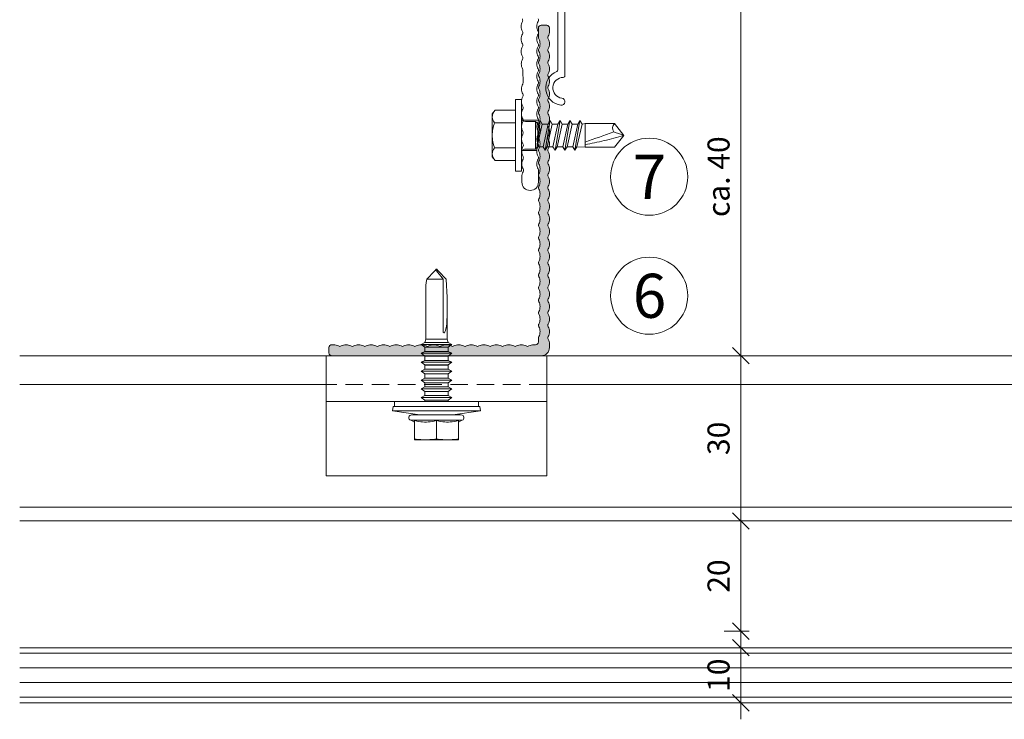
# Model space of a CAD drawing. Units: millimetres. Extents: x 1700 to 5607, y 737 to 3394.
# Drawn here: x 2569 to 2747, y 1981 to 2108 of the extents above; entities that cross this region are included whole.
import ezdxf

# ---------------------------------------------------------------- set-up
doc = ezdxf.new("R2010")
doc.units = ezdxf.units.MM
doc.linetypes.add('VERDECKT2', pattern=[4.7625, 3.175, -1.5875])
for name, color, linetype, lineweight in [('Bemaßung', 250, 'Continuous', 13), ('Schmale Strichlierte  Volllinie', 7, 'VERDECKT2', 13), ('Schmale Volllinie', 7, 'Continuous', 13), ('Schmale Volllinie_Blau', 5, 'Continuous', 13), ('Schmale Volllinie_Grau', 252, 'Continuous', 13), ('Text', 7, 'Continuous', 13)]:
    doc.layers.add(name, color=color, linetype=linetype, lineweight=lineweight)
doc.layers.add('Schraffur blau 80 %', color=5, linetype='Continuous', lineweight=13, transparency=0.65)
doc.styles.get("Standard").update_dxf_attribs({"font": 'arial.ttf'})
doc.dimstyles.new('100%', dxfattribs={"dimtxt": 4, "dimasz": 3, "dimexe": 3, "dimexo": 3, "dimgap": 2, "dimtad": 1, "dimdec": 0, "dimzin": 0, "dimdsep": 46, "dimtxsty": 'Standard', "dimblk": 'OBLIQUE', "dimcen": 0.09, "dimdle": 3, "dimclrd": 256, "dimclre": 256, "dimclrt": 256, "dimadec": 0, "dimazin": 0, "dimtfac": 1, "dimtdec": 0, "dimtofl": 0, "dimtmove": 0, "dimatfit": 3, "dimfxl": 3, "dimfxlon": 1, "dimtolj": 1, "dimtzin": 0, "dimlwd": -1, "dimlwe": -1, "dimarcsym": 0})

# ---------------------------------------------------------------- blocks, each defined once
blk = doc.blocks.new('L-Profil 40x60')
at = {"layer": 'Schraffur blau 80 %'}
blk.add_hatch(color=256, dxfattribs=at).paths.add_polyline_path([(36.18, 0, -0.129841), (37.07, -0.23, 0.129841), (37.31, -0.3, 0.129841), (37.56, -0.23, -0.129841), (38.45, 0, -0.129841), (39.34, -0.23, 0.129841), (39.59, -0.3, 0.129841), (39.83, -0.23, -0.129841), (40.72, 0, -0.129841), (41.61, -0.23, 0.129841), (41.86, -0.3, 0.129841), (42.1, -0.23, -0.129841), (42.99, 0, -0.129841), (43.88, -0.23, 0.129841), (44.13, -0.3, 0.129841), (44.38, -0.23, -0.129841), (45.27, 0, -0.129841), (46.15, -0.23, 0.129841), (46.4, -0.3, 0.129841), (46.65, -0.23, -0.129841), (47.54, 0, -0.129841), (48.43, -0.23, 0.129841), (48.67, -0.3, 0.129841), (48.92, -0.23, -0.129841), (49.81, 0, -0.129841), (50.7, -0.23, 0.129841), (50.94, -0.3, 0.129841), (51.19, -0.23, -0.129841), (52.08, 0, -0.129841), (52.97, -0.23, 0.129841), (53.22, -0.3, 0.129841), (53.46, -0.23, -0.129841), (54.35, 0, -0.129841), (55.24, -0.23, 0.129841), (55.49, -0.3, 0.129841), (55.73, -0.23, -0.129841), (56.62, 0, -0.129841), (57.51, -0.23, 0.129841), (57.76, -0.3, 0.129841), (58.01, -0.23, -0.129841), (58.89, 0), (59.5, 0, -0.414214), (60, -0.5), (60, -1.5, -0.414214), (59.5, -2), (57.76, -2, -0.129841), (57.51, -1.93, 0.129841), (56.62, -1.7, 0.129841), (55.73, -1.93, -0.129841), (55.49, -2, -0.129841), (55.24, -1.93, 0.129841), (54.35, -1.7, 0.129841), (53.46, -1.93, -0.129841), (53.22, -2, -0.129841), (52.97, -1.93, 0.129841), (52.08, -1.7, 0.129841), (51.19, -1.93, -0.129841), (50.94, -2, -0.129841), (50.7, -1.93, 0.129841), (49.81, -1.7, 0.129841), (48.92, -1.93, -0.129841), (48.67, -2, -0.129841), (48.43, -1.93, 0.129841), (47.54, -1.7, 0.129841), (46.65, -1.93, -0.129841), (46.4, -2, -0.129841), (46.15, -1.93, 0.129841), (45.27, -1.7, 0.129841), (44.38, -1.93, -0.129841), (44.13, -2, -0.129841), (43.88, -1.93, 0.129841), (42.99, -1.7, 0.129841), (42.1, -1.93, -0.129841), (41.86, -2, -0.129841), (41.61, -1.93, 0.129841), (40.72, -1.7, 0.129841), (39.83, -1.93, -0.129841), (39.59, -2, -0.129841), (39.34, -1.93, 0.129841), (38.45, -1.7, 0.129841), (37.56, -1.93, -0.129841), (37.31, -2, -0.129841), (37.07, -1.93, 0.129841), (36.18, -1.7, 0.129841), (35.29, -1.93, -0.129841), (35.04, -2, -0.129841), (34.8, -1.93, 0.129841), (33.91, -1.7, 0.129841), (33.02, -1.93, -0.129841), (32.77, -2, -0.129841), (32.52, -1.93, 0.129841), (31.64, -1.7, 0.129841), (30.75, -1.93, -0.129841), (30.5, -2, -0.129841), (30.25, -1.93, 0.129841), (29.36, -1.7, 0.129841), (28.48, -1.93, -0.129841), (28.23, -2, -0.129841), (27.98, -1.93, 0.129841), (27.09, -1.7, 0.129841), (26.2, -1.93, -0.129841), (25.96, -2, -0.129841), (25.71, -1.93, 0.129841), (24.82, -1.7, 0.129841), (23.93, -1.93, -0.129841), (23.69, -2, -0.129841), (23.44, -1.93, 0.129841), (22.55, -1.7, 0.129841), (21.66, -1.93, -0.129841), (21.41, -2, -0.129841), (21.17, -1.93, 0.129841), (20.28, -1.7, 0.129841), (19.39, -1.93, -0.129841), (19.14, -2, -0.129841), (18.9, -1.93, 0.129841), (18.01, -1.7, 0.129841), (17.12, -1.93, -0.129841), (16.87, -2, -0.129841), (16.62, -1.93, 0.129841), (15.73, -1.7, 0.129841), (14.85, -1.93, -0.129841), (14.6, -2, -0.129841), (14.35, -1.93, 0.129841), (13.46, -1.7, 0.129841), (12.57, -1.93, -0.129841), (12.33, -2, -0.129841), (12.08, -1.93, 0.129841), (11.19, -1.7, 0.129841), (10.3, -1.93, -0.129841), (10.06, -2, -0.129841), (9.81, -1.93, 0.129841), (8.92, -1.7, 0.129841), (8.03, -1.93, -0.129841), (7.78, -2, -0.129841), (7.54, -1.93, 0.129841), (6.65, -1.7, 0.129841), (5.76, -1.93, -0.129841), (5.51, -2, -0.129841), (5.27, -1.93, 0.129841), (4.38, -1.7, 0.129841), (3.49, -1.93, -0.129841), (3.24, -2), (2.5, -2, 0.414214), (2, -2.5), (2, -2.83, -0.129841), (1.77, -3.72, 0.129841), (1.7, -3.96, 0.129841), (1.77, -4.21, -0.129841), (2, -5.1, -0.129841), (1.77, -5.99, 0.129841), (1.7, -6.23, 0.129841), (1.77, -6.48, -0.129841), (2, -7.37, -0.129841), (1.77, -8.26, 0.129841), (1.7, -8.51, 0.129841), (1.77, -8.75, -0.129841), (2, -9.64, -0.129841), (1.77, -10.53, 0.129841), (1.7, -10.78, 0.129841), (1.77, -11.02, -0.129841), (2, -11.91, -0.129841), (1.77, -12.8, 0.129841), (1.7, -13.05, 0.129841), (1.77, -13.3, -0.129841), (2, -14.19, -0.129841), (1.77, -15.07, 0.129841), (1.7, -15.32, 0.129841), (1.77, -15.57, -0.129841), (2, -16.46, -0.129841), (1.77, -17.35, 0.129841), (1.7, -17.59, 0.129841), (1.77, -17.84, -0.129841), (2, -18.73, -0.129841), (1.77, -19.62, 0.129841), (1.7, -19.86, 0.129841), (1.77, -20.11, -0.129841), (2, -21, -0.129841), (1.77, -21.89, 0.129841), (1.7, -22.14, 0.129841), (1.77, -22.38, -0.129841), (2, -23.27, -0.129841), (1.77, -24.16, 0.129841), (1.7, -24.41, 0.129841), (1.77, -24.65, -0.129841), (2, -25.54, -0.129841), (1.77, -26.43, 0.129841), (1.7, -26.68, 0.129841), (1.77, -26.93, -0.129841), (2, -27.81, -0.129841), (1.77, -28.7, 0.129841), (1.7, -28.95, 0.129841), (1.77, -29.2, -0.129841), (2, -30.09, -0.129841), (1.77, -30.98, 0.129841), (1.7, -31.22, 0.129841), (1.77, -31.47, -0.129841), (2, -32.36, -0.129841), (1.77, -33.25, 0.129841), (1.7, -33.49, 0.129841), (1.77, -33.74, -0.129841), (2, -34.63, -0.129841), (1.77, -35.52, 0.129841), (1.7, -35.77, 0.129841), (1.77, -36.01, -0.129841), (2, -36.9, -0.129841), (1.77, -37.79, 0.129841), (1.7, -38.04, 0.129841), (1.77, -38.28, -0.129841), (2, -39.17), (2, -39.5, -0.414214), (1.5, -40), (0.5, -40, -0.414214), (0, -39.5), (0, -1.5, -0.414214), (1.5, 0), (2.11, 0, -0.129841), (2.99, -0.23, 0.129841), (3.24, -0.3, 0.129841), (3.49, -0.23, -0.129841), (4.38, 0, -0.129841), (5.27, -0.23, 0.129841), (5.51, -0.3, 0.129841), (5.76, -0.23, -0.129841), (6.65, 0, -0.129841), (7.54, -0.23, 0.129841), (7.78, -0.3, 0.129841), (8.03, -0.23, -0.129841), (8.92, 0, -0.129841), (9.81, -0.23, 0.129841), (10.06, -0.3, 0.129841), (10.3, -0.23, -0.129841), (11.19, 0, -0.129841), (12.08, -0.23, 0.129841), (12.33, -0.3, 0.129841), (12.57, -0.23, -0.129841), (13.46, 0, -0.129841), (14.35, -0.23, 0.129841), (14.6, -0.3, 0.129841), (14.85, -0.23, -0.129841), (15.73, 0, -0.129841), (16.62, -0.23, 0.129841), (16.87, -0.3, 0.129841), (17.12, -0.23, -0.129841), (18.01, 0, -0.129841), (18.9, -0.23, 0.129841), (19.14, -0.3, 0.129841), (19.39, -0.23, -0.129841), (20.28, 0, -0.129841), (21.17, -0.23, 0.129841), (21.41, -0.3, 0.129841), (21.66, -0.23, -0.129841), (22.55, 0, -0.129841), (23.44, -0.23, 0.129841), (23.69, -0.3, 0.129841), (23.93, -0.23, -0.129841), (24.82, 0, -0.129841), (25.71, -0.23, 0.129841), (25.96, -0.3, 0.129841), (26.2, -0.23, -0.129841), (27.09, 0, -0.129841), (27.98, -0.23, 0.129841), (28.23, -0.3, 0.129841), (28.48, -0.23, -0.129841), (29.36, 0, -0.129841), (30.25, -0.23, 0.129841), (30.5, -0.3, 0.129841), (30.75, -0.23, -0.129841), (31.64, 0, -0.129841), (32.52, -0.23, 0.129841), (32.77, -0.3, 0.129841), (33.02, -0.23, -0.129841), (33.91, 0, -0.129841), (34.8, -0.23, 0.129841), (35.04, -0.3, 0.129841), (35.29, -0.23, -0.129841)])
at = {"layer": 'Schmale Volllinie'}
blk.add_lwpolyline([(36.18, 0, -0.129841), (37.07, -0.23, 0.129841), (37.31, -0.3, 0.129841), (37.56, -0.23, -0.129841), (38.45, 0, -0.129841), (39.34, -0.23, 0.129841), (39.59, -0.3, 0.129841), (39.83, -0.23, -0.129841), (40.72, 0, -0.129841), (41.61, -0.23, 0.129841), (41.86, -0.3, 0.129841), (42.1, -0.23, -0.129841), (42.99, 0, -0.129841), (43.88, -0.23, 0.129841), (44.13, -0.3, 0.129841), (44.38, -0.23, -0.129841), (45.27, 0, -0.129841), (46.15, -0.23, 0.129841), (46.4, -0.3, 0.129841), (46.65, -0.23, -0.129841), (47.54, 0, -0.129841), (48.43, -0.23, 0.129841), (48.67, -0.3, 0.129841), (48.92, -0.23, -0.129841), (49.81, 0, -0.129841), (50.7, -0.23, 0.129841), (50.94, -0.3, 0.129841), (51.19, -0.23, -0.129841), (52.08, 0, -0.129841), (52.97, -0.23, 0.129841), (53.22, -0.3, 0.129841), (53.46, -0.23, -0.129841), (54.35, 0, -0.129841), (55.24, -0.23, 0.129841), (55.49, -0.3, 0.129841), (55.73, -0.23, -0.129841), (56.62, 0, -0.129841), (57.51, -0.23, 0.129841), (57.76, -0.3, 0.129841), (58.01, -0.23, -0.129841), (58.89, 0), (59.5, 0, -0.414214), (60, -0.5), (60, -1.5, -0.414214), (59.5, -2), (57.76, -2, -0.129841), (57.51, -1.93, 0.129841), (56.62, -1.7, 0.129841), (55.73, -1.93, -0.129841), (55.49, -2, -0.129841), (55.24, -1.93, 0.129841), (54.35, -1.7, 0.129841), (53.46, -1.93, -0.129841), (53.22, -2, -0.129841), (52.97, -1.93, 0.129841), (52.08, -1.7, 0.129841), (51.19, -1.93, -0.129841), (50.94, -2, -0.129841), (50.7, -1.93, 0.129841), (49.81, -1.7, 0.129841), (48.92, -1.93, -0.129841), (48.67, -2, -0.129841), (48.43, -1.93, 0.129841), (47.54, -1.7, 0.129841), (46.65, -1.93, -0.129841), (46.4, -2, -0.129841), (46.15, -1.93, 0.129841), (45.27, -1.7, 0.129841), (44.38, -1.93, -0.129841), (44.13, -2, -0.129841), (43.88, -1.93, 0.129841), (42.99, -1.7, 0.129841), (42.1, -1.93, -0.129841), (41.86, -2, -0.129841), (41.61, -1.93, 0.129841), (40.72, -1.7, 0.129841), (39.83, -1.93, -0.129841), (39.59, -2, -0.129841), (39.34, -1.93, 0.129841), (38.45, -1.7, 0.129841), (37.56, -1.93, -0.129841), (37.31, -2, -0.129841), (37.07, -1.93, 0.129841), (36.18, -1.7, 0.129841), (35.29, -1.93, -0.129841), (35.04, -2, -0.129841), (34.8, -1.93, 0.129841), (33.91, -1.7, 0.129841), (33.02, -1.93, -0.129841), (32.77, -2, -0.129841), (32.52, -1.93, 0.129841), (31.64, -1.7, 0.129841), (30.75, -1.93, -0.129841), (30.5, -2, -0.129841), (30.25, -1.93, 0.129841), (29.36, -1.7, 0.129841), (28.48, -1.93, -0.129841), (28.23, -2, -0.129841), (27.98, -1.93, 0.129841), (27.09, -1.7, 0.129841), (26.2, -1.93, -0.129841), (25.96, -2, -0.129841), (25.71, -1.93, 0.129841), (24.82, -1.7, 0.129841), (23.93, -1.93, -0.129841), (23.69, -2, -0.129841), (23.44, -1.93, 0.129841), (22.55, -1.7, 0.129841), (21.66, -1.93, -0.129841), (21.41, -2, -0.129841), (21.17, -1.93, 0.129841), (20.28, -1.7, 0.129841), (19.39, -1.93, -0.129841), (19.14, -2, -0.129841), (18.9, -1.93, 0.129841), (18.01, -1.7, 0.129841), (17.12, -1.93, -0.129841), (16.87, -2, -0.129841), (16.62, -1.93, 0.129841), (15.73, -1.7, 0.129841), (14.85, -1.93, -0.129841), (14.6, -2, -0.129841), (14.35, -1.93, 0.129841), (13.46, -1.7, 0.129841), (12.57, -1.93, -0.129841), (12.33, -2, -0.129841), (12.08, -1.93, 0.129841), (11.19, -1.7, 0.129841), (10.3, -1.93, -0.129841), (10.06, -2, -0.129841), (9.81, -1.93, 0.129841), (8.92, -1.7, 0.129841), (8.03, -1.93, -0.129841), (7.78, -2, -0.129841), (7.54, -1.93, 0.129841), (6.65, -1.7, 0.129841), (5.76, -1.93, -0.129841), (5.51, -2, -0.129841), (5.27, -1.93, 0.129841), (4.38, -1.7, 0.129841), (3.49, -1.93, -0.129841), (3.24, -2), (2.5, -2, 0.414214), (2, -2.5), (2, -2.83, -0.129841), (1.77, -3.72, 0.129841), (1.7, -3.96, 0.129841), (1.77, -4.21, -0.129841), (2, -5.1, -0.129841), (1.77, -5.99, 0.129841), (1.7, -6.23, 0.129841), (1.77, -6.48, -0.129841), (2, -7.37, -0.129841), (1.77, -8.26, 0.129841), (1.7, -8.51, 0.129841), (1.77, -8.75, -0.129841), (2, -9.64, -0.129841), (1.77, -10.53, 0.129841), (1.7, -10.78, 0.129841), (1.77, -11.02, -0.129841), (2, -11.91, -0.129841), (1.77, -12.8, 0.129841), (1.7, -13.05, 0.129841), (1.77, -13.3, -0.129841), (2, -14.19, -0.129841), (1.77, -15.07, 0.129841), (1.7, -15.32, 0.129841), (1.77, -15.57, -0.129841), (2, -16.46, -0.129841), (1.77, -17.35, 0.129841), (1.7, -17.59, 0.129841), (1.77, -17.84, -0.129841), (2, -18.73, -0.129841), (1.77, -19.62, 0.129841), (1.7, -19.86, 0.129841), (1.77, -20.11, -0.129841), (2, -21, -0.129841), (1.77, -21.89, 0.129841), (1.7, -22.14, 0.129841), (1.77, -22.38, -0.129841), (2, -23.27, -0.129841), (1.77, -24.16, 0.129841), (1.7, -24.41, 0.129841), (1.77, -24.65, -0.129841), (2, -25.54, -0.129841), (1.77, -26.43, 0.129841), (1.7, -26.68, 0.129841), (1.77, -26.93, -0.129841), (2, -27.81, -0.129841), (1.77, -28.7, 0.129841), (1.7, -28.95, 0.129841), (1.77, -29.2, -0.129841), (2, -30.09, -0.129841), (1.77, -30.98, 0.129841), (1.7, -31.22, 0.129841), (1.77, -31.47, -0.129841), (2, -32.36, -0.129841), (1.77, -33.25, 0.129841), (1.7, -33.49, 0.129841), (1.77, -33.74, -0.129841), (2, -34.63, -0.129841), (1.77, -35.52, 0.129841), (1.7, -35.77, 0.129841), (1.77, -36.01, -0.129841), (2, -36.9, -0.129841), (1.77, -37.79, 0.129841), (1.7, -38.04, 0.129841), (1.77, -38.28, -0.129841), (2, -39.17), (2, -39.5, -0.414214), (1.5, -40), (0.5, -40, -0.414214), (0, -39.5), (0, -1.5, -0.414214), (1.5, 0), (2.11, 0, -0.129841), (2.99, -0.23, 0.129841), (3.24, -0.3, 0.129841), (3.49, -0.23, -0.129841), (4.38, 0, -0.129841), (5.27, -0.23, 0.129841), (5.51, -0.3, 0.129841), (5.76, -0.23, -0.129841), (6.65, 0, -0.129841), (7.54, -0.23, 0.129841), (7.78, -0.3, 0.129841), (8.03, -0.23, -0.129841), (8.92, 0, -0.129841), (9.81, -0.23, 0.129841), (10.06, -0.3, 0.129841), (10.3, -0.23, -0.129841), (11.19, 0, -0.129841), (12.08, -0.23, 0.129841), (12.33, -0.3, 0.129841), (12.57, -0.23, -0.129841), (13.46, 0, -0.129841), (14.35, -0.23, 0.129841), (14.6, -0.3, 0.129841), (14.85, -0.23, -0.129841), (15.73, 0, -0.129841), (16.62, -0.23, 0.129841), (16.87, -0.3, 0.129841), (17.12, -0.23, -0.129841), (18.01, 0, -0.129841), (18.9, -0.23, 0.129841), (19.14, -0.3, 0.129841), (19.39, -0.23, -0.129841), (20.28, 0, -0.129841), (21.17, -0.23, 0.129841), (21.41, -0.3, 0.129841), (21.66, -0.23, -0.129841), (22.55, 0, -0.129841), (23.44, -0.23, 0.129841), (23.69, -0.3, 0.129841), (23.93, -0.23, -0.129841), (24.82, 0, -0.129841), (25.71, -0.23, 0.129841), (25.96, -0.3, 0.129841), (26.2, -0.23, -0.129841), (27.09, 0, -0.129841), (27.98, -0.23, 0.129841), (28.23, -0.3, 0.129841), (28.48, -0.23, -0.129841), (29.36, 0, -0.129841), (30.25, -0.23, 0.129841), (30.5, -0.3, 0.129841), (30.75, -0.23, -0.129841), (31.64, 0, -0.129841), (32.52, -0.23, 0.129841), (32.77, -0.3, 0.129841), (33.02, -0.23, -0.129841), (33.91, 0, -0.129841), (34.8, -0.23, 0.129841), (35.04, -0.3, 0.129841), (35.29, -0.23, -0.129841), (36.18, 0, -0.129841)], format="xyb", close=True, dxfattribs=at)
blk = doc.blocks.new('_Oblique')
at = {"color": 0, "linetype": 'ByBlock', "lineweight": -2}
blk.add_line((-0.5, -0.5), (0.5, 0.5), dxfattribs=at)
blk = doc.blocks.new('*D98')
at = {"layer": 'Bemaßung', "transparency": 16777216}
for p, q in [((2699.61, 2049.6), (2699.61, 2013.6)), ((2701.11, 2046.6), (2696.61, 2046.6)), ((2701.11, 2016.6), (2696.61, 2016.6))]:
    blk.add_line(p, q, dxfattribs=at)
at = {"layer": 'Defpoints', "color": 0, "transparency": 16777216}
for p in [(2718.11, 2046.6), (2699.61, 2016.6), (2718.11, 2016.6)]:
    blk.add_point(p, dxfattribs=at)
at = {"layer": 'Bemaßung', "transparency": 16777216, "xscale": 3, "yscale": 3, "zscale": 3}
for p, rotation in [((2699.61, 2046.6), 90), ((2699.61, 2016.6), 270)]:
    blk.add_blockref('_Oblique', p, dxfattribs=dict(at, rotation=rotation))
at = {"layer": 'Bemaßung', "transparency": 16777216, "insert": (2695.56, 2031.6), "char_height": 4, "attachment_point": 5, "rotation": 90}
blk.add_mtext('\\A1;30', dxfattribs=at)
blk = doc.blocks.new('*D154')
at = {"layer": 'Bemaßung', "transparency": 16777216}
for p, q in [((2699.61, 2019.6), (2699.61, 1993.6)), ((2701.11, 2016.6), (2696.61, 2016.6)), ((2701.11, 1996.6), (2696.61, 1996.6))]:
    blk.add_line(p, q, dxfattribs=at)
at = {"layer": 'Defpoints', "color": 0, "transparency": 16777216}
for p in [(2976.03, 2016.6), (2699.61, 1996.6), (2979.33, 1996.6)]:
    blk.add_point(p, dxfattribs=at)
at = {"layer": 'Bemaßung', "transparency": 16777216, "xscale": 3, "yscale": 3, "zscale": 3}
for p, rotation in [((2699.61, 2016.6), 90), ((2699.61, 1996.6), 270)]:
    blk.add_blockref('_Oblique', p, dxfattribs=dict(at, rotation=rotation))
at = {"layer": 'Bemaßung', "transparency": 16777216, "insert": (2695.56, 2006.6), "char_height": 4, "attachment_point": 5, "rotation": 90}
blk.add_mtext('\\A1;20', dxfattribs=at)
blk = doc.blocks.new('*D99')
at = {"layer": 'Bemaßung', "transparency": 16777216}
for p, q in [((2699.61, 1996.6), (2699.61, 1980.6)), ((2701.11, 1993.6), (2696.61, 1993.6)), ((2701.11, 1983.6), (2696.61, 1983.6))]:
    blk.add_line(p, q, dxfattribs=at)
at = {"layer": 'Defpoints', "color": 0, "transparency": 16777216}
for p in [(2733.11, 1993.6), (2699.61, 1983.6), (2733.11, 1983.6)]:
    blk.add_point(p, dxfattribs=at)
at = {"layer": 'Bemaßung', "transparency": 16777216, "xscale": 3, "yscale": 3, "zscale": 3}
for p, rotation in [((2699.61, 1993.6), 90), ((2699.61, 1983.6), 270)]:
    blk.add_blockref('_Oblique', p, dxfattribs=dict(at, rotation=rotation))
at = {"layer": 'Bemaßung', "transparency": 16777216, "insert": (2695.56, 1988.6), "char_height": 4, "attachment_point": 5, "rotation": 90}
blk.add_mtext('\\A1;10', dxfattribs=at)
blk = doc.blocks.new('*D100')
at = {"layer": 'Bemaßung', "transparency": 16777216}
for p, q in [((2699.61, 2114.6), (2699.61, 2043.6)), ((2704.61, 2111.6), (2696.61, 2111.6)), ((2704.61, 2046.6), (2696.61, 2046.6))]:
    blk.add_line(p, q, dxfattribs=at)
at = {"layer": 'Defpoints', "color": 0, "transparency": 16777216}
for p in [(2743.41, 2111.6), (2699.61, 2046.6), (2743.41, 2046.6)]:
    blk.add_point(p, dxfattribs=at)
at = {"layer": 'Bemaßung', "transparency": 16777216, "xscale": 3, "yscale": 3, "zscale": 3}
for p, rotation in [((2699.61, 2111.6), 90), ((2699.61, 2046.6), 270)]:
    blk.add_blockref('_Oblique', p, dxfattribs=dict(at, rotation=rotation))
at = {"layer": 'Bemaßung', "transparency": 16777216, "insert": (2695.56, 2079.1), "char_height": 4, "attachment_point": 5, "rotation": 90}
blk.add_mtext('\\A1;ca. 40', dxfattribs=at)
blk = doc.blocks.new('SAD_01')
at = {"layer": 'Schmale Volllinie_Blau', "linetype": 'Continuous'}
for p, q in [((0, 18.55), (-2.16, 16.87)), ((0, 18.55), (2.16, 16.88)), ((-2.16, 11.53), (-2.16, 16.87)), ((2.16, 11.53), (2.16, 16.88)), ((-2.05, 10.98), (-2.71, 10.6)), ((-2.16, 11.53), (2.16, 11.53)), ((-2.05, 10.98), (-2.16, 11.53)), ((2.05, 10.07), (-2.05, 10.98)), ((2.05, 10.07), (2.16, 11.53)), ((-2.71, 10.6), (-2.05, 10.22)), ((2.71, 9.7), (-2.71, 10.6)), ((-2.05, 9.17), (-2.71, 8.8)), ((-2.05, 10.22), (-2.05, 9.17)), ((2.05, 9.32), (-2.05, 10.22)), ((2.05, 8.27), (-2.05, 9.17)), ((2.71, 9.7), (2.05, 10.07)), ((2.05, 9.32), (2.71, 9.7)), ((2.05, 9.32), (2.05, 8.27)), ((-2.71, 8.8), (-2.05, 8.42)), ((2.71, 7.89), (-2.71, 8.8)), ((-2.05, 7.37), (-2.71, 6.99)), ((2.05, 7.52), (-2.05, 8.42)), ((-2.05, 8.42), (-2.05, 7.37)), ((2.05, 6.47), (-2.05, 7.37)), ((2.71, 7.89), (2.05, 8.27)), ((2.05, 7.52), (2.71, 7.89)), ((2.05, 7.52), (2.05, 6.47)), ((-2.71, 6.99), (-2.05, 6.62)), ((2.71, 6.09), (-2.71, 6.99)), ((-2.05, 5.56), (-2.71, 5.19)), ((2.05, 5.71), (-2.05, 6.62)), ((-2.05, 6.62), (-2.05, 5.56)), ((2.05, 4.66), (-2.05, 5.56)), ((2.71, 6.09), (2.05, 6.47)), ((2.05, 5.71), (2.71, 6.09)), ((2.05, 5.71), (2.05, 4.66)), ((2.05, 5.48), (2.05, 4.66)), ((2.71, 4.29), (-2.71, 5.19)), ((-2.71, 5.19), (-2.05, 4.81)), ((-2.71, 3.38), (-2.05, 3.76)), ((2.05, 3.91), (-2.05, 4.81)), ((-2.05, 4.81), (-2.05, 3.76)), ((2.05, 2.86), (-2.05, 3.76)), ((2.71, 4.29), (2.05, 4.66)), ((2.05, 3.91), (2.71, 4.29)), ((2.05, 3.91), (2.05, 2.86)), ((-2.05, 3.01), (-2.71, 3.38)), ((-2.71, 3.38), (2.05, 2.86)), ((-2.51, 2.56), (-2.05, 3.01)), ((-2.51, 2.56), (-2.51, 0.7)), ((2.51, 2.56), (-2.51, 2.56)), ((2.51, 2.56), (-2.51, 2.56)), ((-2.05, 3.01), (2.05, 2.86)), ((2.51, 2.56), (2.05, 2.86)), ((2.51, 2.56), (2.51, 0.7)), ((-6.52, 0), (-2.76, 0)), ((-6.52, 0), (-6.52, -1.1)), ((2.76, 0), (-2.76, 0)), ((6.52, 0), (2.76, 0)), ((6.52, 0), (6.52, -1.1)), ((6.52, -1.1), (-6.52, -1.1)), ((-4.58, -1.1), (-4.58, -4.77)), ((-2.29, -4.89), (-2.29, -1.1)), ((2.29, -4.89), (2.29, -1.1)), ((4.58, -1.1), (4.58, -4.77)), ((-3.9, -5.31), (-4.58, -4.77)), ((-3.9, -5.31), (0, -5.31)), ((3.9, -5.31), (0, -5.31)), ((3.9, -5.31), (4.58, -4.77))]:
    blk.add_line(p, q, dxfattribs=at)
for centre, radius, start, end in [((-1.31, 17.74), 1.21, 225.7173, 303.8082), ((-3.21, 0.7), 0.702, 270, 0), ((3.21, 0.7), 0.702, 180, 270)]:
    blk.add_arc(centre, radius, start, end, dxfattribs=at)
for points, knots in [([(0, 18.55), (-0.21, 17.94), (-0.42, 17.34), (-0.63, 16.73), (-0.01, 15), (0.61, 13.26), (1.23, 11.53)], [0, 0, 0, 0, 0.257786, 0.257786, 0.257786, 1, 1, 1, 1]), ([(0, 18.55), (0.32, 17.36), (0.64, 16.18), (0.96, 14.99), (1.21, 13.84), (1.46, 12.68), (1.72, 11.53)], [0, 0, 0, 0, 0.508939, 0.508939, 0.508939, 1, 1, 1, 1]), ([(-4.58, -4.77), (-4.16, -5.15), (-3.4, -5.47), (-2.64, -5.16), (-2.29, -4.89)], [0, 0, 0, 0, 0.551816, 1, 1, 1, 1]), ([(4.58, -4.77), (4.16, -5.15), (3.4, -5.47), (2.64, -5.16), (2.29, -4.89)], [0, 0, 0, 0, 0.551816, 1, 1, 1, 1])]:
    blk.add_open_spline(points, degree=3, knots=knots, dxfattribs=at)
blk.add_open_spline([(2.29, -4.89), (1.53, -5.17), (0, -5.45), (-1.53, -5.17), (-2.29, -4.89)], degree=3, dxfattribs=at)
blk = doc.blocks.new('MacFOX 215 L 11 mit Dübel')
at = {"layer": 'Schmale Volllinie'}
for points in [[(5.04, -178.84, -0.129841), (5.11, -179.09, -0.129841), (5.04, -179.34, 0.129841), (4.81, -180.23, 0.129841), (5.05, -181.12, -0.129841), (5.12, -181.36, -0.129841), (5.05, -181.61, 0.129841), (4.82, -182.5, 0.129841), (5.06, -183.39, -0.129841), (5.13, -183.63, -0.129841), (5.06, -183.88, 0.129841), (4.83, -184.77, 0.129841), (5.07, -185.66, -0.129841), (5.14, -185.91, -0.129841), (5.08, -186.15, 0.129841), (4.85, -187.04, 0.129841), (5.08, -187.93, -0.129841), (5.15, -188.18), (5.16, -190.45, -0.129841), (5.1, -190.7, 0.129841), (4.87, -191.59, 0.129841), (5.11, -192.47, -0.129841), (5.17, -192.72, -0.129841), (5.11, -192.97, 0.129841), (4.88, -193.86, 0.129841), (5.12, -194.74, -0.129841), (5.18, -194.99, -0.129841), (5.12, -195.24, 0.129841), (4.89, -196.13, 0.129841), (5.13, -197.02, -0.123279), (5.2, -197.25), (7.95, -197.25, 0.126736), (7.89, -197.01, -0.129841), (7.65, -196.12, -0.129841), (7.89, -195.23, 0.129841), (7.95, -194.98, 0.129841), (7.89, -194.74, -0.129841), (7.65, -193.85, -0.129841), (7.89, -192.96, 0.129841), (7.95, -192.71, 0.129841), (7.89, -192.47, -0.129841), (7.65, -191.58, -0.129841), (7.89, -190.69, 0.129841), (7.95, -190.44, 0.129841), (7.89, -190.19, -0.129841), (7.65, -189.31, -0.129841), (7.89, -188.42, 0.129841), (7.95, -188.17, 0.129841), (7.89, -187.92, -0.129841), (7.65, -187.03, -0.129841), (7.89, -186.15, 0.129841), (7.95, -185.9, 0.129841), (7.89, -185.65, -0.129841), (7.65, -184.76, -0.129841), (7.89, -183.87, 0.129841), (7.95, -183.63, 0.129841), (7.89, -183.38, -0.129841), (7.65, -182.49, -0.129841), (7.89, -181.6, 0.129841), (7.95, -181.36, 0.129841), (7.89, -181.11, -0.129841), (7.65, -180.22, -0.129841), (7.89, -179.33, 0.129841), (7.95, -179.08, 0.129841), (7.89, -178.84, -0.129841)], [(11.47, -150.82), (11.47, -188.12, -0.306892), (11.28, -188.4, 0.769459), (12.03, -194.54, 1), (12.21, -193.25, -0.933421), (12.47, -189.47, 0.414214), (12.77, -189.17), (12.77, -150.07, 0.339236)], [(5.2, -197.25, -0.136414), (5.13, -197.51, 0.264135), (5.14, -199.29, -0.264135), (5.14, -199.78, 0.264135), (5.15, -201.56, -0.264135), (5.15, -202.05, 0.102595), (4.93, -202.75)], [(7.66, -202.75, -0.103746), (7.89, -202.05, 0.264135), (7.89, -201.55, -0.264135), (7.89, -199.77, 0.264135), (7.89, -199.28, -0.264135), (7.89, -197.5, 0.132948), (7.95, -197.25, 0.132948)]]:
    blk.add_lwpolyline(points, format="xyb", dxfattribs=at)
blk.add_lwpolyline([(7.65, -205.21, -0.129841), (7.89, -204.32, 0.129841), (7.95, -204.07, 0.129841), (7.89, -203.82, -0.129841), (7.65, -202.94, -0.025748), (7.66, -202.75), (4.93, -202.75, 0.026888), (4.92, -202.94, 0.129841), (5.16, -203.83, -0.129841), (5.23, -204.08, -0.129841), (5.16, -204.32, 0.129841), (4.93, -205.21, 0.129841), (5.17, -206.1, -0.129841), (5.24, -206.35, -0.129841), (5.18, -206.6, 0.129841), (4.95, -207.49), (4.95, -208.51, 0.997558), (7.95, -208.5), (7.95, -206.34, 0.129841), (7.89, -206.1, -0.129841), (7.65, -205.21, -0.129841)], format="xyb", close=True, dxfattribs=at)
blk = doc.blocks.new('MacFOX_215_L_11 Draufsicht mit Dübel')
blk.add_blockref('MacFOX 215 L 11 mit Dübel', (-13.45, -5))
at = {"rotation": 270}
blk.add_blockref('SAD_01', (-8.57, -205), dxfattribs=at)
blk = doc.blocks.new('S-MD33PS 5.5x22')
at = {"layer": 'Schmale Volllinie_Blau'}
for p, q in [((5.025, 2.2), (5.775, 7.2)), ((6.575, 7.05), (5.775, 7.2)), ((5.775, -8.8), (5.775, 7.2)), ((6.575, -8.65), (6.575, 7.05)), ((7.475, 6.8), (6.575, 6.8)), ((7.475, -8.4), (7.475, 6.8)), ((3.726507, 3.2), (4.055154, 3.87101)), ((4.055154, -5.47101), (4.055154, 3.87101)), ((5.025, -5.3), (5.025, 3.7)), ((4.025, 3.2), (0.525, 3.2)), ((0.525, -4.8), (0.525, 3.2)), ((0.535327, 1.750015), (0.548133, 2.026345)), ((0.548133, 2.026345), (0.566066, 2.306894)), ((0.566066, 2.306894), (0.58927, 2.594206)), ((0.58927, 2.594206), (0.617981, 2.890949)), ((0.617981, 2.890949), (0.652544, 3.2)), ((3.747247, 1.705384), (3.784664, 2.050308)), ((3.784664, 2.050308), (3.842143, 2.407638)), ((3.842143, 2.407638), (3.921416, 2.783191)), ((3.921416, 2.783191), (4.025, 3.183742)), ((4.025, 3.183742), (4.025, 3.2)), ((7.684153, 1.316473), (8.184209, 1.960533)), ((8.530613, 1.316473), (8.184209, 1.960533)), ((8.184209, -0.1125), (8.184209, 1.960533)), ((9.262007, 1.316473), (9.762063, 1.960533)), ((10.108467, 1.316473), (9.762063, 1.960533)), ((9.762063, -0.1125), (9.762063, 1.960533)), ((10.850713, 1.316473), (11.350596, 1.960533)), ((11.697, 1.316473), (11.350596, 1.960533)), ((11.350596, -0.1125), (11.350596, 1.960533)), ((12.471975, 1.316473), (12.971858, 1.960533)), ((13.318262, 1.316473), (12.971858, 1.960533)), ((12.971858, -0.1125), (12.971858, 1.960533)), ((14.093236, 1.316473), (14.59312, 1.960533)), ((14.939524, 1.316473), (14.59312, 1.960533)), ((14.59312, -0.1125), (14.59312, 1.960533)), ((15.714499, 1.316473), (16.214382, 1.960533)), ((16.560787, 1.316473), (16.214382, 1.960533)), ((16.214382, 0.900657), (16.214382, 1.960533)), ((17.303205, 1.316473), (17.80326, 1.960533)), ((18.149493, 1.316473), (17.80326, 1.960533)), ((17.80326, -3.560533), (17.80326, 1.960533)), ((0.525, 1.2), (0.527602, 1.475408)), ((0.527602, 0.924592), (0.525, 1.2)), ((0.527602, 1.475408), (0.535327, 1.750015)), ((0.535327, 0.649985), (0.527602, 0.924592)), ((0.548133, 0.373655), (0.535327, 0.649985)), ((0.566066, 0.093106), (0.548133, 0.373655)), ((0.58927, -0.194206), (0.566066, 0.093106)), ((3.728801, 1.367672), (3.747247, 1.705384)), ((3.728801, 1.032328), (3.728801, 1.367672)), ((3.747247, 0.694616), (3.728801, 1.032328)), ((3.784664, 0.349692), (3.747247, 0.694616)), ((3.842143, -0.007638), (3.784664, 0.349692)), ((7.682347, 1.308549), (7.475, 1.308549)), ((7.682347, 1.308549), (7.684153, 1.316473)), ((7.682347, -2.908549), (7.682347, 1.308549)), ((7.684153, -2.916473), (7.684153, 1.316473)), ((8.530613, 1.308549), (8.530613, 1.316473)), ((8.530613, -0.1125), (8.530613, 1.316473)), ((9.260201, 1.308549), (8.530613, 1.308549)), ((9.260201, 1.308549), (9.262007, 1.316473)), ((9.260201, -0.1125), (9.260201, 1.308549)), ((9.260201, -2.908549), (9.260201, 0.651388)), ((9.262007, -0.1125), (9.262007, 1.316473)), ((9.262007, -2.916473), (9.262007, 0.651388)), ((9.762063, -3.560533), (9.762063, 0.651388)), ((10.108467, 1.308549), (10.108467, 1.316473)), ((10.108467, -0.1125), (10.108467, 1.316473)), ((10.848906, 1.308549), (10.108467, 1.308549)), ((10.848906, 1.308549), (10.850713, 1.316473)), ((10.848906, -0.1125), (10.848906, 1.308549)), ((10.848906, -2.908549), (10.848906, 0.651388)), ((10.850713, -0.1125), (10.850713, 1.316473)), ((10.850713, -2.916473), (10.850713, 0.651388)), ((11.350596, -3.560533), (11.350596, 0.651388)), ((11.697, 1.308549), (11.697, 1.316473)), ((11.697, -0.1125), (11.697, 1.316473)), ((12.470168, 1.308549), (11.697, 1.308549)), ((12.470168, 1.308549), (12.471975, 1.316473)), ((12.470168, 0.49861), (12.470168, 1.308549)), ((12.471975, -2.916473), (12.470168, 0.49861)), ((12.471975, 0.49861), (12.471975, 1.316473)), ((13.318262, 1.308549), (13.318262, 1.316473)), ((13.318262, -0.1125), (13.318262, 1.316473)), ((14.09143, 1.308549), (13.318262, 1.308549)), ((14.09143, 1.308549), (14.093236, 1.316473)), ((14.09143, -0.1125), (14.09143, 1.308549)), ((14.093236, -0.1125), (14.093236, 1.316473)), ((14.939524, -0.1125), (14.939524, 1.316473)), ((15.712693, 1.308549), (14.939524, 1.308549)), ((15.712693, -2.908549), (15.710887, 0.900657)), ((15.712693, 1.308549), (15.714499, 1.316473)), ((15.712693, 0.900657), (15.712693, 1.308549)), ((15.714499, -2.916473), (15.712693, 0.900657)), ((15.714499, 0.900657), (15.714499, 1.316473)), ((16.214382, -3.560533), (16.212576, 0.900657)), ((16.560787, -2.916473), (16.558981, 0.900657)), ((16.560787, 1.308549), (16.560787, 1.316473)), ((16.560787, 0.900657), (16.560787, 1.316473)), ((17.301399, 1.308549), (16.560787, 1.308549)), ((17.301399, 1.308549), (17.303205, 1.316473)), ((17.301399, -0.1125), (17.301399, 1.308549)), ((17.303205, -0.1125), (17.303205, 1.316473)), ((18.149493, -2.916473), (18.149493, 1.316473)), ((18.185666, 1.308549), (18.149493, 1.308549)), ((18.779601, 1.144907), (18.185666, 1.308549)), ((18.185666, -2.908549), (18.185666, 1.308549)), ((18.779601, 1.144907), (27.561943, 1.149429)), ((18.779601, -2.744907), (18.779601, 1.144907)), ((31.128823, -0.424653), (29.654654, 0.961996)), ((29.654654, -1.992721), (29.654654, 0.961996)), ((0.548133, -1.973655), (0.566066, -1.693106)), ((0.566066, -1.693106), (0.58927, -1.405794)), ((0.617981, -0.490949), (0.58927, -0.194206)), ((0.58927, -1.405794), (0.617981, -1.109051)), ((0.652544, -0.8), (0.617981, -0.490949)), ((0.617981, -1.109051), (0.652544, -0.8)), ((4.025, -0.8), (0.652544, -0.8)), ((3.784664, -1.949692), (3.842143, -1.592362)), ((3.921416, -0.383191), (3.842143, -0.007638)), ((3.842143, -1.592362), (3.921416, -1.216809)), ((4.025, -0.783742), (3.921416, -0.383191)), ((3.921416, -1.216809), (4.025, -0.816258)), ((4.025, -0.8), (4.025, -0.783742)), ((4.025, -0.816258), (4.025, -0.8)), ((8.184209, -3.560533), (8.184209, -0.112501)), ((8.530613, -2.916473), (8.530613, -0.112501)), ((10.108467, -2.916473), (10.108467, -0.112501)), ((11.697, -2.916473), (11.697, -0.1125)), ((12.470168, -2.908549), (12.470168, -0.112501)), ((12.971858, -3.560533), (12.971858, -0.112501)), ((13.318262, -2.916473), (13.318262, -0.112501)), ((14.09143, -2.908549), (14.09143, -0.112501)), ((14.093236, -2.916473), (14.093236, -0.112501)), ((14.59312, -3.560533), (14.59312, -0.112501)), ((14.939524, -2.916473), (14.939524, -0.112501)), ((17.301399, -2.908549), (17.301399, -0.112501)), ((17.303205, -2.916473), (17.303205, -0.112501)), ((29.654654, -2.561996), (31.128823, -1.175347)), ((29.654654, -1.992721), (30.21045, -1.578275)), ((30.21045, -1.578275), (30.520434, -1.344719)), ((30.520434, -1.344719), (30.717318, -1.194231)), ((30.717318, -1.194231), (30.852782, -1.088704)), ((30.852782, -1.088704), (30.951125, -1.010204)), ((30.951125, -1.010204), (31.025269, -0.949178)), ((31.025269, -0.949178), (31.082718, -0.900066)), ((31.082718, -0.900066), (31.128119, -0.859406)), ((31.128119, -0.859406), (31.164494, -0.824928)), ((31.336705, -0.620195), (31.128823, -0.424653)), ((31.128823, -1.175347), (31.336705, -0.979805)), ((31.164494, -0.824928), (31.193892, -0.795074)), ((31.193892, -0.795074), (31.217747, -0.768735)), ((31.217747, -0.768735), (31.237076, -0.745099)), ((31.237076, -0.745099), (31.252623, -0.723547)), ((31.252623, -0.723547), (31.264931, -0.703596)), ((31.264931, -0.703596), (31.274399, -0.684859)), ((31.372509, -0.728886), (31.274399, -0.684859)), ((31.419669, -0.698236), (31.336705, -0.620195)), ((31.336705, -0.979805), (31.419669, -0.901764)), ((31.42652, -0.753124), (31.372509, -0.728886)), ((31.464295, -0.740218), (31.419669, -0.698236)), ((31.419669, -0.901764), (31.464295, -0.859782)), ((31.460709, -0.768468), (31.42652, -0.753124)), ((31.484293, -0.779056), (31.460709, -0.768468)), ((31.492169, -0.766443), (31.464295, -0.740218)), ((31.464295, -0.859782), (31.492169, -0.833557)), ((31.501542, -0.786804), (31.484293, -0.779056)), ((31.511223, -0.784384), (31.492169, -0.766443)), ((31.492169, -0.833557), (31.511223, -0.815616)), ((31.514698, -0.792728), (31.501542, -0.786804)), ((31.525, -0.797464), (31.511223, -0.784384)), ((31.511223, -0.815616), (31.525, -0.802536)), ((31.525, -0.797464), (31.514698, -0.792728)), ((31.525, -0.802536), (31.525, -0.797464)), ((0.525, -2.8), (0.527602, -2.524592)), ((0.527602, -3.075408), (0.525, -2.8)), ((0.527602, -2.524592), (0.535327, -2.249985)), ((0.535327, -3.350015), (0.527602, -3.075408)), ((0.535327, -2.249985), (0.548133, -1.973655)), ((0.548133, -3.626345), (0.535327, -3.350015)), ((3.728801, -2.632328), (3.747247, -2.294616)), ((3.728801, -2.967672), (3.728801, -2.632328)), ((3.747247, -3.305384), (3.728801, -2.967672)), ((3.747247, -2.294616), (3.784664, -1.949692)), ((3.784664, -3.650308), (3.747247, -3.305384)), ((7.682347, -2.908549), (7.475, -2.908549)), ((7.684153, -2.916473), (7.682347, -2.908549)), ((8.184209, -3.560533), (7.684153, -2.916473)), ((8.184209, -3.560533), (8.530613, -2.916473)), ((9.260201, -2.908549), (8.530613, -2.908549)), ((9.262007, -2.916473), (9.260201, -2.908549)), ((9.762063, -3.560533), (9.262007, -2.916473)), ((9.762063, -3.560533), (10.108467, -2.916473)), ((10.848906, -2.908549), (10.108467, -2.908549)), ((10.850713, -2.916473), (10.848906, -2.908549)), ((11.350596, -3.560533), (10.850713, -2.916473)), ((11.350596, -3.560533), (11.697, -2.916473)), ((11.697, -2.916473), (12.470168, -2.908549)), ((12.471975, -2.916473), (12.470168, -2.908549)), ((12.971858, -3.560533), (12.471975, -2.916473)), ((12.971858, -3.560533), (13.318262, -2.916473)), ((14.09143, -2.908549), (13.318262, -2.908549)), ((14.093236, -2.916473), (14.09143, -2.908549)), ((14.59312, -3.560533), (14.093236, -2.916473)), ((14.59312, -3.560533), (14.939524, -2.916473)), ((15.712693, -2.908549), (14.939524, -2.908549)), ((14.939524, -2.916473), (14.939524, -2.908549)), ((15.714499, -2.916473), (15.712693, -2.908549)), ((16.214382, -3.560533), (15.714499, -2.916473)), ((16.214382, -3.560533), (16.560787, -2.916473)), ((17.301399, -2.908549), (16.560787, -2.908549)), ((17.303205, -2.916473), (17.301399, -2.908549)), ((17.80326, -3.560533), (17.303205, -2.916473)), ((17.80326, -3.560533), (18.149493, -2.916473)), ((18.185666, -2.908549), (18.149493, -2.908549)), ((18.185666, -2.908549), (18.779601, -2.744907)), ((25.089391, -2.749429), (18.779601, -2.744907)), ((29.654654, -1.992721), (19.974151, -1.988456)), ((4.025, -4.8), (0.525, -4.8)), ((0.566066, -3.906894), (0.548133, -3.626345)), ((0.58927, -4.194206), (0.566066, -3.906894)), ((0.617981, -4.490949), (0.58927, -4.194206)), ((0.652544, -4.8), (0.617981, -4.490949)), ((4.055154, -5.47101), (3.726507, -4.8)), ((3.842143, -4.007638), (3.784664, -3.650308)), ((3.921416, -4.383191), (3.842143, -4.007638)), ((4.025, -4.783742), (3.921416, -4.383191)), ((4.025, -4.8), (4.025, -4.783742)), ((5.775, -8.8), (5.025, -3.8)), ((5.775, -8.8), (6.575, -8.65)), ((7.475, -8.4), (6.575, -8.4))]:
    blk.add_line(p, q, dxfattribs=at)
for centre, start, end in [((4.525, 3.7), 0, 160.00000574), ((4.525, -5.3), 199.99999426, 0)]:
    blk.add_arc(centre, 0.5, start, end, dxfattribs=at)
at = {"layer": 'Schmale Volllinie_Blau', "extrusion": (0, 0, -1)}
for centre, major_axis, ratio, start_param, end_param in [((31.551277, -0.806463), (-5.613065, 1.46374), 0.231123808, 0.721901356, 1.1665696022), ((33.937868, -0.772787), (14.025561, 1.372216), 0.1019485382, 1.8910984148, 3.2460357355)]:
    blk.add_ellipse(centre, major_axis=major_axis, ratio=ratio, start_param=start_param, end_param=end_param, dxfattribs=at)
blk = doc.blocks.new('clip')
at = {"layer": 'Schmale Strichlierte  Volllinie'}
blk.add_line((20, -5.2), (-20, -5.2), dxfattribs=at)
at = {"layer": 'Schmale Volllinie'}
for p, q in [((-20, 0), (-20, -21.8)), ((20, 0), (-20, 0)), ((20, -21.8), (20, 0)), ((20, -8.3), (-20, -8.3)), ((-20, -21.8), (20, -21.8))]:
    blk.add_line(p, q, dxfattribs=at)
at = {"rotation": 90}
blk.add_blockref('S-MD33PS 5.5x22', (-0.8, -15.775), dxfattribs=at)

msp = doc.modelspace()

# ---------------------------------------------------------------- linework, layer by layer
at = {"layer": 'Schmale Volllinie'}
for p, q in [((2568.76, 2046.6), (3018.88, 2046.6)), ((2568.76, 2041.4), (2624.38, 2041.4)), ((2664.38, 2041.4), (3018.88, 2041.4)), ((2568.76, 2019.1), (2936.88, 2019.1)), ((2568.76, 2016.6), (3018.88, 2016.6))]:
    msp.add_line(p, q, dxfattribs=at)
for centre in [(2682.98, 2079.09), (2682.98, 2057.49)]:
    msp.add_circle(centre, 7, dxfattribs=at)
at = {"layer": 'Schmale Volllinie_Grau'}
for p, q in [((2568.76, 1993.6), (3051.88, 1993.6)), ((3051.88, 1992.6), (2568.76, 1992.6)), ((3051.88, 1989.94), (2568.76, 1989.94)), ((3051.88, 1987.27), (2568.76, 1987.27)), ((3051.88, 1984.6), (2568.76, 1984.6)), ((2568.76, 1983.6), (3051.88, 1983.6))]:
    msp.add_line(p, q, dxfattribs=at)

# ---------------------------------------------------------------- block references
msp.add_blockref('MacFOX_215_L_11 Draufsicht mit Dübel', (2668.38, 2291.6))
at = {"xscale": -1, "rotation": 270}
msp.add_blockref('L-Profil 40x60', (2664.88, 2046.6), dxfattribs=at)
at = {"layer": 'Schmale Volllinie'}
msp.add_blockref('clip', (2644.38, 2046.6), dxfattribs=at)

# ---------------------------------------------------------------- texts
at = {"layer": 'Text'}
for s, p in [('7', (2680.01, 2075.08)), ('6', (2680.01, 2053.48))]:
    msp.add_text(s, height=8, dxfattribs=at).set_placement(p)

# ---------------------------------------------------------------- dimensions: what is measured, and where the dimension line sits
at = {"layer": 'Bemaßung'}
for base, p1, p2, angle, text, override, picture, middle in [((2699.61, 2046.6), (2743.41, 2111.6), (2743.41, 2046.6), 90, 'ca. 40', {"dimfxl": 5}, '*D100', (2695.56, 2079.1)), ((2699.61, 2016.6), (2718.11, 2046.6), (2718.11, 2016.6), 90, '30', {"dimfxl": 1.5}, '*D98', (2695.56, 2031.6)), ((2699.61, 1996.6), (2976.03, 2016.6), (2979.33, 1996.6), 270, '20', {"dimfxl": 1.5}, '*D154', (2695.56, 2006.6)), ((2699.61, 1983.6), (2733.11, 1993.6), (2733.11, 1983.6), 90, '10', {"dimfxl": 1.5}, '*D99', (2695.56, 1988.6))]:
    dim = msp.add_linear_dim(base=base, p1=p1, p2=p2, angle=angle, text=text, dimstyle='100%', override=override, dxfattribs=at)
    dim.commit()
    dim.dimension.update_dxf_attribs({"geometry": picture, "text_midpoint": middle})

doc.saveas('drawing.dxf')
